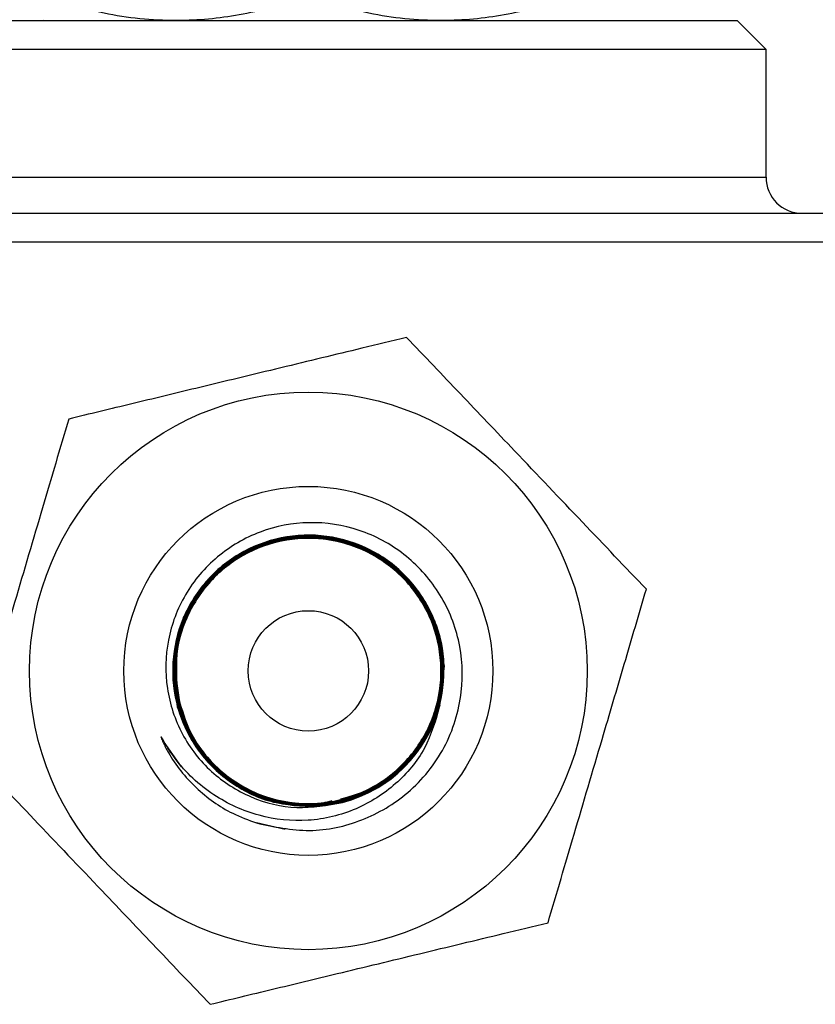
# Model space of a CAD drawing. Units: millimetres. Extents: x 0 to 40874, y 0 to 15182.
# Drawn here: x 1388 to 1421, y 1280 to 1321 of the extents above; entities that cross this region are included whole.
import ezdxf

# ---------------------------------------------------------------- set-up
doc = ezdxf.new("R2010")
doc.units = ezdxf.units.MM
doc.header["$LTSCALE"] = 8

msp = doc.modelspace()

# ---------------------------------------------------------------- linework, layer by layer
at = {"color": 7, "linetype": 'Continuous'}
for p, q in [((1382.106, 1320.799), (1417.706, 1320.799)), ((1388.906, 1320.817), (1388.937, 1320.799)), ((1418.906, 1319.599), (1417.706, 1320.799)), ((1418.906, 1319.599), (1380.906, 1319.599)), ((1418.906, 1314.299), (1418.906, 1319.599)), ((1380.906, 1314.299), (1418.906, 1314.299)), ((1375.606, 1312.799), (1424.206, 1312.799)), ((1425.406, 1311.599), (1374.406, 1311.599)), ((1394.645, 1289.822), (1393.926, 1290.843)), ((1400.749, 1288.275), (1400.494, 1288.246)), ((1398.942, 1287.218), (1397.752, 1287.483))]:
    msp.add_line(p, q, dxfattribs=at)
at = {"color": 7, "linetype": 'Continuous', "flags": 128}
msp.add_lwpolyline([(1400.145, 1288.183), (1398.308, 1288.402), (1396.61, 1289.236), (1395.284, 1290.584), (1394.479, 1292.297), (1394.288, 1294.18), (1394.73, 1296.02), (1395.758, 1297.61), (1397.255, 1298.77), (1399.051, 1299.368), (1400.944, 1299.338), (1402.721, 1298.682), (1404.18, 1297.474), (1405.157, 1295.851), (1405.541, 1293.996), (1405.289, 1292.118), (1404.428, 1290.429), (1403.057, 1289.121), (1401.329, 1288.341), (1401.329, 1288.341)], dxfattribs=at)
at = {"color": 7, "linetype": 'Continuous'}
for radius in [11.577, 7.66, 2.5]:
    msp.add_circle((1399.906, 1293.799), radius, dxfattribs=at)
for centre, radius, start, end in [((1420.406, 1314.299), 1.5, 180, 270), ((1399.906, 1293.799), 5.641, 284.6083, 345.4233)]:
    msp.add_arc(centre, radius, start, end, dxfattribs=at)
for points, knots in [([(1388.906, 1321.799), (1389.861, 1321.515), (1391.791, 1320.942), (1394.651, 1320.732), (1397.385, 1321.04), (1399.061, 1321.545), (1399.906, 1321.799)], [0, 0, 0, 0, 0.264607, 0.534952, 0.765345, 1, 1, 1, 1]), ([(1399.906, 1321.799), (1400.861, 1321.515), (1402.791, 1320.942), (1405.651, 1320.732), (1408.385, 1321.04), (1410.061, 1321.545), (1410.906, 1321.799)], [0, 0, 0, 0, 0.264607, 0.534952, 0.765345, 1, 1, 1, 1]), ([(1403.987, 1307.644), (1403.369, 1307.495), (1401.67, 1307.084), (1398.743, 1306.378), (1395.508, 1305.596), (1392.551, 1304.882), (1390.826, 1304.466), (1389.957, 1304.256)], [0, 0, 0, 0, 0.136149, 0.374558, 0.620837, 0.808938, 1, 1, 1, 1]), ([(1413.937, 1297.188), (1413.062, 1298.107), (1411.284, 1299.975), (1408.65, 1302.743), (1406.184, 1305.335), (1404.725, 1306.868), (1403.987, 1307.644)], [0, 0, 0, 0, 0.269871, 0.548687, 0.771578, 1, 1, 1, 1]), ([(1389.957, 1304.256), (1389.598, 1303.039), (1388.869, 1300.565), (1387.789, 1296.9), (1386.777, 1293.468), (1386.179, 1291.438), (1385.876, 1290.411)], [0, 0, 0, 0, 0.269871, 0.548687, 0.771578, 1, 1, 1, 1]), ([(1397.752, 1287.483), (1398.484, 1287.327), (1399.947, 1287.015), (1402.178, 1287.506), (1404.17, 1288.684), (1405.678, 1290.554), (1406.381, 1292.829), (1406.254, 1295.11), (1405.41, 1297.128), (1403.948, 1298.729), (1402.056, 1299.747), (1399.947, 1300.075), (1397.869, 1299.675), (1396.059, 1298.619), (1394.711, 1297.032), (1393.985, 1295.101), (1393.942, 1293.058), (1394.574, 1291.13), (1395.811, 1289.541), (1397.485, 1288.477), (1399.417, 1287.985), (1400.696, 1288.223), (1401.329, 1288.341)], [0, 0, 0, 0, 0.052819, 0.105647, 0.158207, 0.21541, 0.272632, 0.323936, 0.37527, 0.425464, 0.475512, 0.525585, 0.574627, 0.623419, 0.67223, 0.72012, 0.767656, 0.815207, 0.861943, 0.908223, 0.954514, 1, 1, 1, 1]), ([(1400.746, 1288.275), (1401.271, 1288.382), (1402.419, 1288.618), (1403.913, 1289.706), (1405.048, 1291.253), (1405.599, 1293.103), (1405.508, 1295.027), (1404.784, 1296.814), (1403.51, 1298.258), (1401.829, 1299.2), (1399.931, 1299.531), (1398.031, 1299.215), (1396.343, 1298.287), (1395.058, 1296.852), (1394.321, 1295.074), (1394.215, 1293.152), (1394.752, 1291.303), (1395.87, 1289.737), (1397.444, 1288.63), (1399.296, 1288.107), (1401.216, 1288.227), (1402.988, 1288.976), (1404.412, 1290.27), (1405.326, 1291.962), (1405.627, 1293.861), (1405.283, 1295.753), (1404.332, 1297.423), (1402.881, 1298.684), (1401.094, 1299.393), (1399.174, 1299.47), (1397.337, 1298.907), (1395.791, 1297.766), (1394.71, 1296.179), (1394.216, 1294.323), (1394.364, 1292.408), (1395.139, 1290.651), (1396.451, 1289.25), (1398.154, 1288.363), (1400.054, 1288.09), (1401.936, 1288.462), (1403.59, 1289.436), (1404.827, 1290.903), (1405.507, 1292.697), (1405.555, 1294.615), (1404.966, 1296.44), (1403.805, 1297.966), (1402.204, 1299.022), (1400.343, 1299.487), (1398.435, 1299.31), (1396.693, 1298.511), (1395.313, 1297.179), (1394.454, 1295.467), (1394.21, 1293.566), (1394.61, 1291.692), (1395.607, 1290.057), (1397.09, 1288.845), (1398.891, 1288.192), (1400.806, 1288.173), (1402.618, 1288.789), (1404.124, 1289.971), (1405.154, 1291.585), (1405.59, 1293.448), (1405.385, 1295.351), (1404.56, 1297.078), (1403.211, 1298.434), (1401.489, 1299.266), (1399.588, 1299.481), (1397.724, 1299.054), (1396.107, 1298.034), (1394.919, 1296.535), (1394.295, 1294.729), (1394.305, 1292.817), (1394.947, 1291.017), (1396.149, 1289.532), (1397.775, 1288.529), (1399.642, 1288.121), (1401.537, 1288.355), (1403.249, 1289.203), (1404.582, 1290.571), (1405.387, 1292.302), (1405.573, 1294.202), (1405.118, 1296.057), (1404.076, 1297.655), (1402.562, 1298.818), (1400.749, 1299.414), (1398.842, 1299.375), (1397.055, 1298.707), (1395.59, 1297.485), (1394.614, 1295.846), (1394.235, 1293.978), (1394.497, 1292.089), (1395.37, 1290.394), (1396.754, 1289.084), (1398.495, 1288.306), (1400.394, 1288.15), (1402.238, 1288.631), (1403.818, 1289.696), (1404.956, 1291.224), (1405.523, 1293.042), (1405.456, 1294.945), (1404.762, 1296.719), (1403.52, 1298.162), (1401.87, 1299.112), (1399.999, 1299.462), (1398.118, 1299.172), (1396.439, 1298.276), (1395.152, 1296.874), (1394.403, 1295.125), (1394.275, 1293.227), (1394.783, 1291.394), (1395.87, 1289.833), (1397.412, 1288.721), (1399.236, 1288.182), (1401.134, 1288.278), (1402.894, 1288.997), (1404.316, 1290.258), (1405.239, 1291.919), (1405.56, 1293.792), (1405.242, 1295.666), (1404.322, 1297.327), (1402.903, 1298.59), (1401.146, 1299.312), (1399.25, 1299.411), (1397.429, 1298.876), (1395.887, 1297.768), (1394.8, 1296.212), (1394.29, 1294.384), (1394.414, 1292.49), (1395.158, 1290.745), (1396.439, 1289.345), (1398.11, 1288.448), (1399.985, 1288.156), (1401.849, 1288.502), (1403.494, 1289.445), (1404.734, 1290.88), (1405.427, 1292.644), (1405.497, 1294.538), (1404.936, 1296.349), (1403.807, 1297.87), (1402.237, 1298.932), (1400.405, 1299.414), (1398.517, 1299.261), (1396.786, 1298.492), (1395.408, 1297.192), (1394.539, 1295.51), (1394.276, 1293.636), (1394.648, 1291.779), (1395.615, 1290.152), (1397.066, 1288.937), (1398.838, 1288.271), (1400.729, 1288.23), (1402.527, 1288.818), (1404.029, 1289.968), (1405.065, 1291.551), (1405.518, 1293.387), (1405.337, 1295.269), (1404.543, 1296.985), (1403.225, 1298.34), (1401.533, 1299.182), (1399.658, 1299.417), (1397.812, 1299.014), (1396.199, 1298.036), (1395.019, 1296.527), (1394.341, 1294.908), (1394.471, 1292.589), (1394.526, 1292.723), (1394.906, 1291.181), (1396.155, 1289.617), (1397.737, 1288.619), (1399.58, 1288.192), (1401.455, 1288.402), (1403.156, 1289.22), (1404.489, 1290.556), (1405.304, 1292.257), (1405.509, 1294.132), (1405.082, 1295.97), (1404.07, 1297.561), (1402.588, 1298.727), (1400.804, 1299.337), (1398.918, 1299.32), (1397.146, 1298.681), (1395.683, 1297.489), (1394.708, 1295.884), (1394.305, 1294.139), (1394.48, 1293.018), (1394.56, 1292.509)], [0, 0, 0, 0, 0.0046695, 0.0102118, 0.0157523, 0.0212907, 0.0268307, 0.0323693, 0.0379056, 0.0434435, 0.0489802, 0.0545146, 0.0600502, 0.0655849, 0.0711174, 0.0766507, 0.0821835, 0.0877141, 0.0932451, 0.0987759, 0.1043045, 0.1098332, 0.115362, 0.1208886, 0.1264149, 0.1319417, 0.1374664, 0.1429903, 0.148515, 0.1540377, 0.1595592, 0.1650818, 0.1706026, 0.1761216, 0.181642, 0.1871608, 0.1926773, 0.1981956, 0.2037124, 0.2092269, 0.214743, 0.2202579, 0.2257705, 0.2312843, 0.2367973, 0.242308, 0.2478196, 0.2533306, 0.2588393, 0.2643485, 0.2698576, 0.2753644, 0.2808712, 0.2863783, 0.2918831, 0.2973876, 0.3028926, 0.3083955, 0.3138976, 0.3194005, 0.3249015, 0.3304012, 0.335902, 0.341401, 0.3468981, 0.3523968, 0.3578938, 0.3633885, 0.3688849, 0.37438, 0.3798727, 0.385367, 0.3908601, 0.396351, 0.401843, 0.4073342, 0.4128232, 0.4183129, 0.4238022, 0.4292891, 0.4347765, 0.4402638, 0.4457488, 0.4512339, 0.4567191, 0.4622022, 0.4676849, 0.4731681, 0.4786492, 0.4841295, 0.4896106, 0.4950898, 0.5005676, 0.5060467, 0.5115239, 0.5169992, 0.5224761, 0.5279513, 0.5334241, 0.5388988, 0.5443721, 0.5498431, 0.5553155, 0.5607869, 0.566256, 0.5717262, 0.5771957, 0.5826628, 0.5881307, 0.5935982, 0.5990634, 0.604529, 0.6099945, 0.6154578, 0.620921, 0.6263845, 0.6318458, 0.6373066, 0.6427681, 0.6482274, 0.6536859, 0.6591452, 0.6646027, 0.6700586, 0.6755159, 0.6809713, 0.6864248, 0.6918799, 0.6973333, 0.7027844, 0.7082373, 0.7136888, 0.719138, 0.7245887, 0.7300383, 0.7354856, 0.740934, 0.7463817, 0.7518271, 0.7572732, 0.7627189, 0.7681623, 0.7736061, 0.7790498, 0.7844913, 0.7899327, 0.7953744, 0.800814, 0.806253, 0.8116926, 0.8171302, 0.8225668, 0.8280044, 0.8334401, 0.8388742, 0.8443097, 0.8497433, 0.855175, 0.8606083, 0.8660399, 0.8714693, 0.8769003, 0.8823301, 0.8877576, 0.8931864, 0.8975477, 0.9033495, 0.9087751, 0.9142017, 0.9196276, 0.9250512, 0.9304755, 0.9358994, 0.9413211, 0.9467431, 0.952165, 0.9575847, 0.9630043, 0.9684242, 0.973842, 0.9792592, 0.9846771, 0.9900929, 0.9955077, 1, 1, 1, 1]), ([(1405.366, 1292.379), (1405.465, 1293.01), (1405.663, 1294.27), (1405.145, 1296.15), (1404.079, 1297.752), (1402.531, 1298.911), (1400.69, 1299.491), (1398.76, 1299.428), (1396.96, 1298.73), (1395.493, 1297.475), (1394.526, 1295.805), (1394.166, 1293.91), (1394.454, 1292.002), (1395.358, 1290.294), (1396.775, 1288.999), (1398.468, 1288.221), (1399.655, 1288.216), (1400.207, 1288.214)], [0, 0, 0, 0, 0.067328, 0.134655, 0.201953, 0.269254, 0.336556, 0.403831, 0.471103, 0.53838, 0.605632, 0.672874, 0.740126, 0.807355, 0.874568, 0.941794, 1, 1, 1, 1]), ([(1400.88, 1288.401), (1400.626, 1288.337), (1399.765, 1288.117), (1398.224, 1288.407), (1396.53, 1289.239), (1395.21, 1290.622), (1394.421, 1292.355), (1394.252, 1294.255), (1394.722, 1296.102), (1395.777, 1297.69), (1397.299, 1298.839), (1399.116, 1299.419), (1401.022, 1299.365), (1402.804, 1298.681), (1404.258, 1297.446), (1405.221, 1295.799), (1405.582, 1293.925), (1405.312, 1292.037), (1404.396, 1290.345), (1403.101, 1289.056), (1401.068, 1288.289), (1400.71, 1288.264), (1400.546, 1288.252)], [0, 0, 0, 0, 0.021731, 0.073563, 0.125408, 0.177236, 0.229086, 0.280951, 0.332804, 0.384672, 0.436558, 0.488433, 0.54032, 0.592225, 0.644123, 0.696028, 0.747953, 0.799873, 0.851796, 0.90374, 0.955683, 1, 1, 1, 1]), ([(1401.644, 1288.475), (1401.327, 1288.38), (1400.674, 1288.184), (1398.57, 1288.238), (1396.866, 1288.993), (1395.428, 1290.271), (1394.516, 1291.954), (1394.207, 1293.844), (1394.543, 1295.73), (1395.485, 1297.398), (1396.927, 1298.66), (1398.705, 1299.373), (1400.62, 1299.457), (1402.454, 1298.902), (1404.001, 1297.77), (1405.087, 1296.19), (1405.585, 1294.338), (1405.451, 1292.427), (1404.656, 1290.664), (1403.457, 1289.28), (1401.469, 1288.361), (1401.142, 1288.321), (1400.993, 1288.303)], [0, 0, 0, 0, 0.047723, 0.098213, 0.148719, 0.199216, 0.249724, 0.300249, 0.350768, 0.401293, 0.451837, 0.502378, 0.552921, 0.603484, 0.654046, 0.704606, 0.755187, 0.805771, 0.856349, 0.906948, 0.957552, 1, 1, 1, 1]), ([(1394.46, 1292.951), (1394.449, 1293.028), (1394.351, 1293.715), (1394.431, 1295.055), (1395.153, 1296.797), (1396.415, 1298.204), (1398.071, 1299.112), (1399.935, 1299.421), (1401.796, 1299.095), (1403.444, 1298.17), (1404.693, 1296.752), (1405.402, 1294.999), (1405.49, 1293.111), (1404.947, 1291.3), (1403.835, 1289.77), (1402.278, 1288.696), (1400.454, 1288.197), (1398.567, 1288.332), (1396.831, 1289.084), (1395.442, 1290.368), (1394.557, 1292.041), (1394.275, 1293.913), (1394.63, 1295.772), (1395.581, 1297.409), (1397.021, 1298.639), (1398.787, 1299.322), (1400.68, 1299.381), (1402.486, 1298.81), (1404.001, 1297.673), (1405.054, 1296.098), (1405.526, 1294.263), (1405.363, 1292.375), (1404.583, 1290.647), (1403.275, 1289.275), (1401.586, 1288.414), (1399.708, 1288.16), (1397.85, 1288.544), (1396.225, 1289.522), (1395.015, 1290.982), (1394.357, 1292.762), (1394.326, 1294.659), (1394.926, 1296.459), (1396.088, 1297.96), (1397.681, 1298.99), (1399.526, 1299.435), (1401.415, 1299.243), (1403.134, 1298.436), (1404.489, 1297.106), (1405.326, 1295.401), (1405.551, 1293.516), (1405.14, 1291.658), (1404.133, 1290.059), (1402.775, 1288.905), (1401.703, 1288.601), (1401.235, 1288.468)], [0, 0, 0, 0, 0.002442, 0.022026, 0.041608, 0.061198, 0.080791, 0.10038, 0.119977, 0.139578, 0.159173, 0.178777, 0.198386, 0.217989, 0.237599, 0.257216, 0.276827, 0.296445, 0.316069, 0.33569, 0.355315, 0.374947, 0.394575, 0.414207, 0.433847, 0.453484, 0.473123, 0.49277, 0.512416, 0.532061, 0.551715, 0.57137, 0.591022, 0.610683, 0.630346, 0.650006, 0.669674, 0.689345, 0.709011, 0.728686, 0.748365, 0.768038, 0.78772, 0.807407, 0.827087, 0.846776, 0.86647, 0.88616, 0.905856, 0.925558, 0.945256, 0.964959, 0.984669, 1, 1, 1, 1]), ([(1409.856, 1283.343), (1410.215, 1284.56), (1410.944, 1287.033), (1412.024, 1290.698), (1413.035, 1294.13), (1413.634, 1296.16), (1413.937, 1297.188)], [0, 0, 0, 0, 0.269871, 0.548687, 0.771578, 1, 1, 1, 1]), ([(1405.366, 1292.379), (1405.193, 1291.764), (1404.847, 1290.533), (1403.575, 1289.032), (1401.9, 1287.961), (1399.904, 1287.479), (1397.822, 1287.697), (1395.882, 1288.585), (1394.606, 1289.759), (1394.071, 1290.611), (1393.926, 1290.843)], [0, 0, 0, 0, 0.127387, 0.254744, 0.384948, 0.522246, 0.659528, 0.797849, 0.94505, 1, 1, 1, 1]), ([(1393.926, 1290.843), (1393.893, 1290.901), (1393.856, 1290.967), (1393.813, 1291.036), (1393.804, 1291.048), (1393.8, 1291.054), (1393.797, 1291.057), (1393.795, 1291.059), (1393.794, 1291.06), (1393.793, 1291.06), (1393.792, 1291.06), (1393.792, 1291.059), (1393.791, 1291.059), (1393.791, 1291.056), (1393.792, 1291.046), (1393.805, 1291.003), (1393.835, 1290.928), (1393.926, 1290.721), (1394.302, 1290), (1395.185, 1288.896), (1396.503, 1287.948), (1397.419, 1287.607), (1397.752, 1287.483)], [0, 0, 0, 0, 0.034742, 0.039741, 0.042182, 0.043028, 0.043616, 0.044183, 0.044448, 0.044662, 0.044808, 0.044955, 0.045133, 0.045439, 0.046408, 0.050886, 0.068666, 0.088649, 0.168658, 0.491987, 0.814937, 1, 1, 1, 1]), ([(1385.876, 1290.411), (1386.75, 1289.492), (1388.528, 1287.623), (1391.162, 1284.855), (1393.628, 1282.264), (1395.087, 1280.73), (1395.826, 1279.954)], [0, 0, 0, 0, 0.2698706, 0.5486866, 0.7715776, 1, 1, 1, 1]), ([(1395.826, 1279.954), (1396.683, 1280.161), (1398.408, 1280.578), (1401.325, 1281.282), (1404.571, 1282.066), (1407.501, 1282.774), (1409.238, 1283.194), (1409.856, 1283.343)], [0, 0, 0, 0, 0.188356, 0.379159, 0.617116, 0.863852, 1, 1, 1, 1])]:
    msp.add_open_spline(points, degree=3, knots=knots, dxfattribs=at)

doc.saveas('drawing.dxf')
